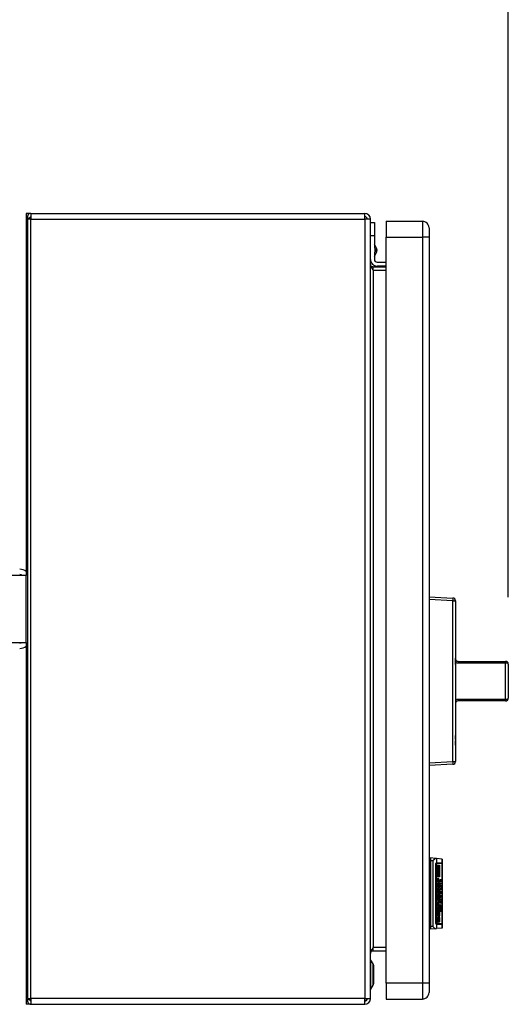
# Model space of a CAD drawing. Extents: x 0.4 to 10.6, y 0.4 to 8.1.
# Drawn here: x 8.3 to 8.7, y 5.6 to 6.3 of the extents above; entities that cross this region are included whole.
import ezdxf

# ---------------------------------------------------------------- set-up
doc = ezdxf.new("R2010")
doc.units = 0
doc.linetypes.add('SLD-SOLID', pattern=[0])
doc.layers.get('0').update_dxf_attribs({"linetype": 'CONTINUOUS'})
doc.styles.add('SLDTEXTSTYLE0', font='TXT', dxfattribs={"width": 0.75})
doc.dimstyles.new('SLDDIMSTYLE1', dxfattribs={"dimtxt": 0.125, "dimasz": 0.13, "dimexe": 0, "dimexo": 0.0625, "dimgap": 0.03125, "dimtad": 0, "dimtih": 1, "dimtoh": 1, "dimdec": 1, "dimlfac": 20, "dimrnd": 1e-09, "dimzin": 12, "dimtxsty": 'SLDTEXTSTYLE0', "dimsah": 1, "dimcen": 0.09, "dimazin": 3, "dimtfac": 1, "dimtdec": 1, "dimtofl": 0, "dimtmove": 0, "dimatfit": 3, "dimtolj": 1, "dimtzin": 12})

# ---------------------------------------------------------------- blocks, each defined once
blk = doc.blocks.new('_D_9')
at = {"color": 7, "linetype": 'SLD-SOLID'}
for p, q in [((6.42473, 7.03336), (6.42473, 7.68707)), ((8.66718, 5.89876), (8.66718, 7.68707)), ((6.42473, 7.56207), (7.38433, 7.56207)), ((8.66718, 7.56207), (7.70759, 7.56207))]:
    blk.add_line(p, q, dxfattribs=at)
for points in [[(6.42473, 7.56207), (6.55473, 7.54207), (6.55473, 7.58207)], [(8.66718, 7.56207), (8.53718, 7.58207), (8.53718, 7.54207)]]:
    blk.add_solid(points, dxfattribs=at)
at = {"color": 7, "linetype": 'SLD-SOLID', "insert": (7.38433, 7.62398), "char_height": 0.125, "attachment_point": 1, "style": 'SLDTEXTSTYLE0'}
blk.add_mtext('44.8', dxfattribs=at)

msp = doc.modelspace()

# ---------------------------------------------------------------- linework, layer by layer
at = {"color": 7, "linetype": 'SLD-SOLID'}
for p, q in [((8.31114, 6.18521), (8.3076, 6.18521)), ((8.3076, 6.18521), (8.3076, 6.17537)), ((8.31114, 6.18521), (8.56008, 6.18521)), ((8.31114, 6.18521), (8.31114, 6.18088)), ((8.56008, 6.18088), (8.56008, 6.18521)), ((8.30848, 6.18088), (8.30848, 5.59899)), ((8.31114, 6.18088), (8.30848, 6.18088)), ((8.31091, 6.18237), (8.30908, 6.18088)), ((8.31114, 6.18088), (8.31114, 6.18226)), ((8.31114, 5.59899), (8.31114, 6.18088)), ((8.31114, 6.18088), (8.56008, 6.18088)), ((8.56008, 6.18088), (8.56008, 5.59899)), ((8.56441, 6.18088), (8.56008, 6.18088)), ((8.56441, 5.59899), (8.56441, 6.18088)), ((8.56441, 6.17832), (8.56736, 6.17832)), ((8.56736, 6.17832), (8.56736, 6.16848)), ((8.57622, 6.17931), (8.57622, 6.1675)), ((8.57622, 6.17931), (8.60319, 6.17931)), ((8.60319, 6.17931), (8.60319, 6.1675)), ((8.3076, 6.17537), (8.3076, 5.91494)), ((8.56736, 6.16848), (8.56441, 6.16848)), ((8.56736, 6.16848), (8.56736, 6.16015)), ((8.56891, 6.15934), (8.56736, 6.16232)), ((8.57622, 6.1675), (8.60319, 6.1675)), ((8.57622, 5.61041), (8.57622, 6.1675)), ((8.60811, 6.1675), (8.60319, 6.1675)), ((8.60319, 6.1675), (8.60319, 5.61041)), ((8.60811, 6.1675), (8.60811, 5.61041)), ((8.56736, 6.15299), (8.56891, 6.15597)), ((8.56736, 6.15516), (8.56736, 6.15076)), ((8.56933, 6.1488), (8.57622, 6.1488)), ((8.56638, 6.14289), (8.56638, 6.14525)), ((8.56638, 6.14525), (8.57622, 6.14525)), ((8.56638, 6.14289), (8.56638, 5.63698)), ((8.56638, 6.14289), (8.57622, 6.14289)), ((8.57622, 6.14584), (8.56933, 6.14584)), ((8.3076, 5.91494), (8.2576, 5.91494)), ((8.3076, 5.86494), (8.3076, 5.91494)), ((8.60811, 5.89895), (8.62593, 5.89802)), ((8.62593, 5.89605), (8.60811, 5.89699)), ((8.62593, 5.77587), (8.62593, 5.89605)), ((8.62593, 5.89605), (8.62779, 5.89605)), ((8.62779, 5.89605), (8.62779, 5.77587)), ((8.62781, 5.87629), (8.62781, 5.85331)), ((8.2576, 5.86494), (8.3076, 5.86494)), ((8.3076, 5.86494), (8.3076, 5.6045)), ((8.62781, 5.85309), (8.62779, 5.85309)), ((8.62781, 5.85253), (8.62779, 5.85253)), ((8.62781, 5.85253), (8.62781, 5.85309)), ((8.62781, 5.8484), (8.62781, 5.85253)), ((8.62781, 5.8484), (8.62779, 5.8484)), ((8.62781, 5.84828), (8.62779, 5.84828)), ((8.62781, 5.847), (8.62779, 5.847)), ((8.62781, 5.84828), (8.62781, 5.8484)), ((8.62781, 5.8484), (8.62781, 5.84775)), ((8.62978, 5.85072), (8.62978, 5.84941)), ((8.62978, 5.85072), (8.66521, 5.85072)), ((8.66521, 5.84941), (8.62978, 5.84941)), ((8.66521, 5.85072), (8.66521, 5.84941)), ((8.66521, 5.82251), (8.66521, 5.84941)), ((8.66718, 5.84876), (8.66718, 5.82316)), ((8.62781, 5.84367), (8.62779, 5.84367)), ((8.62781, 5.84043), (8.62779, 5.84043)), ((8.62781, 5.83974), (8.62781, 5.83717)), ((8.6672, 5.83861), (8.66718, 5.83861)), ((8.6672, 5.83861), (8.6672, 5.83596)), ((8.62781, 5.83717), (8.62779, 5.83717)), ((8.62781, 5.83419), (8.62779, 5.83419)), ((8.62781, 5.83717), (8.62781, 5.83419)), ((8.62781, 5.83419), (8.62781, 5.82195)), ((8.6672, 5.83596), (8.66718, 5.83596)), ((8.6672, 5.83331), (8.66718, 5.83331)), ((8.6672, 5.83596), (8.6672, 5.83331)), ((8.62781, 5.82195), (8.62781, 5.79563)), ((8.62978, 5.82251), (8.66521, 5.82251)), ((8.62978, 5.82251), (8.62978, 5.8212)), ((8.66521, 5.8212), (8.62978, 5.8212)), ((8.66521, 5.82251), (8.66521, 5.8212)), ((8.62781, 5.79546), (8.62779, 5.79546)), ((8.62781, 5.79241), (8.62781, 5.79546)), ((8.62781, 5.79241), (8.62779, 5.79241)), ((8.62781, 5.79129), (8.62779, 5.79129)), ((8.62781, 5.78825), (8.62779, 5.78825)), ((8.62781, 5.78756), (8.62779, 5.78756)), ((8.62781, 5.78697), (8.62779, 5.78697)), ((8.62781, 5.78825), (8.62781, 5.79129)), ((8.62781, 5.78364), (8.62779, 5.78364)), ((8.62781, 5.7804), (8.62779, 5.7804)), ((8.60811, 5.77493), (8.62593, 5.77587)), ((8.62593, 5.7739), (8.60811, 5.77297)), ((8.62593, 5.77587), (8.62779, 5.77587)), ((8.60811, 5.70244), (8.60909, 5.70244)), ((8.60909, 5.6988), (8.60811, 5.6988)), ((8.6129, 5.70358), (8.60909, 5.70391)), ((8.60909, 5.70391), (8.60909, 5.70195)), ((8.60909, 5.70195), (8.6108, 5.70195)), ((8.60909, 5.70195), (8.60909, 5.65273)), ((8.6108, 5.70195), (8.6108, 5.65273)), ((8.61362, 5.70352), (8.6129, 5.70358)), ((8.61317, 5.65549), (8.61317, 5.69919)), ((8.61371, 5.69988), (8.61332, 5.69988)), ((8.61347, 5.69919), (8.61347, 5.65549)), ((8.61362, 5.70352), (8.61362, 5.70033)), ((8.61781, 5.70315), (8.61362, 5.70352)), ((8.61362, 5.69981), (8.61362, 5.65487)), ((8.61371, 5.70037), (8.61781, 5.70037)), ((8.61781, 5.69988), (8.61371, 5.69988)), ((8.61475, 5.69861), (8.6159, 5.69861)), ((8.61475, 5.68996), (8.61475, 5.69861)), ((8.61507, 5.68996), (8.61507, 5.69861)), ((8.6159, 5.69861), (8.6159, 5.68996)), ((8.61781, 5.70037), (8.61781, 5.70315)), ((8.61795, 5.70314), (8.61781, 5.70315)), ((8.61795, 5.70037), (8.61781, 5.70037)), ((8.61781, 5.6548), (8.61781, 5.69988)), ((8.61795, 5.69988), (8.61781, 5.69988)), ((8.61795, 5.70314), (8.61795, 5.70037)), ((8.61795, 5.70037), (8.61795, 5.69988)), ((8.61795, 5.69988), (8.61795, 5.6548)), ((8.60811, 5.69685), (8.60909, 5.69685)), ((8.6159, 5.68996), (8.61475, 5.68996)), ((8.61475, 5.68784), (8.6151, 5.68784)), ((8.61475, 5.68704), (8.61498, 5.68714)), ((8.61475, 5.68583), (8.61475, 5.68704)), ((8.61548, 5.68704), (8.61475, 5.68704)), ((8.6159, 5.68583), (8.61475, 5.68583)), ((8.61476, 5.68845), (8.61517, 5.68845)), ((8.61478, 5.68422), (8.6152, 5.68422)), ((8.61507, 5.68583), (8.61507, 5.68704)), ((8.61517, 5.68845), (8.6151, 5.68784)), ((8.6152, 5.68422), (8.6152, 5.68282)), ((8.61529, 5.68533), (8.61539, 5.68533)), ((8.61539, 5.68533), (8.61542, 5.68282)), ((8.61548, 5.68704), (8.6159, 5.68704)), ((8.61551, 5.68533), (8.61574, 5.68533)), ((8.61566, 5.68362), (8.61593, 5.68362)), ((8.61567, 5.68382), (8.61567, 5.68412)), ((8.6159, 5.68704), (8.6159, 5.68583)), ((8.61615, 5.68523), (8.61628, 5.68523)), ((8.61615, 5.68493), (8.61615, 5.68523)), ((8.61621, 5.68473), (8.61615, 5.68493)), ((8.61628, 5.68473), (8.61621, 5.68473)), ((8.61628, 5.68523), (8.61628, 5.68473)), ((8.61637, 5.68734), (8.6164, 5.68784)), ((8.61638, 5.68724), (8.61653, 5.68724)), ((8.61639, 5.68352), (8.61659, 5.68352)), ((8.6164, 5.68784), (8.61659, 5.68784)), ((8.6164, 5.68523), (8.61704, 5.68523)), ((8.6164, 5.68473), (8.6164, 5.68523)), ((8.61704, 5.68473), (8.6164, 5.68473)), ((8.61643, 5.68664), (8.61672, 5.68664)), ((8.61647, 5.68382), (8.61659, 5.68352)), ((8.61659, 5.68784), (8.61653, 5.68724)), ((8.61653, 5.68724), (8.61653, 5.68704)), ((8.61659, 5.68352), (8.61653, 5.68312)), ((8.61688, 5.68784), (8.61704, 5.68784)), ((8.61691, 5.68734), (8.61688, 5.68784)), ((8.6169, 5.68714), (8.61707, 5.68714)), ((8.61704, 5.68784), (8.61707, 5.68714)), ((8.61704, 5.68523), (8.61704, 5.68473)), ((8.61421, 5.68121), (8.6159, 5.68121)), ((8.61421, 5.68), (8.61421, 5.68121)), ((8.61478, 5.68), (8.61421, 5.68)), ((8.61421, 5.67688), (8.61428, 5.67708)), ((8.61421, 5.67658), (8.61421, 5.67688)), ((8.61425, 5.67608), (8.61463, 5.67608)), ((8.61428, 5.67708), (8.61444, 5.67708)), ((8.61453, 5.67578), (8.61447, 5.67578)), ((8.61463, 5.67608), (8.61453, 5.67578)), ((8.61472, 5.6791), (8.61478, 5.68)), ((8.61474, 5.6794), (8.61501, 5.6794)), ((8.61536, 5.67859), (8.61475, 5.67859)), ((8.61475, 5.67708), (8.6159, 5.67708)), ((8.61475, 5.67588), (8.61475, 5.67708)), ((8.6159, 5.67588), (8.61475, 5.67588)), ((8.6152, 5.68282), (8.61477, 5.68282)), ((8.61504, 5.68), (8.61478, 5.68)), ((8.61504, 5.68), (8.61501, 5.6794)), ((8.61555, 5.68), (8.61504, 5.68)), ((8.61507, 5.68), (8.61507, 5.68121)), ((8.61507, 5.67588), (8.61507, 5.67708)), ((8.6152, 5.68282), (8.61542, 5.68282)), ((8.61539, 5.68161), (8.61526, 5.68161)), ((8.61536, 5.67739), (8.61529, 5.67739)), ((8.6155, 5.6791), (8.61593, 5.6791)), ((8.61555, 5.68), (8.61583, 5.68)), ((8.61583, 5.68), (8.61593, 5.6791)), ((8.6159, 5.68), (8.61583, 5.68)), ((8.6159, 5.68121), (8.6159, 5.68)), ((8.6159, 5.67708), (8.6159, 5.67588)), ((8.61624, 5.6806), (8.6164, 5.6806)), ((8.6165, 5.6798), (8.61624, 5.6806)), ((8.61637, 5.67829), (8.6164, 5.67879)), ((8.61638, 5.67819), (8.61653, 5.67819)), ((8.6164, 5.68312), (8.61653, 5.68312)), ((8.6164, 5.68221), (8.6164, 5.68272)), ((8.6164, 5.68272), (8.61647, 5.68272)), ((8.61704, 5.68221), (8.6164, 5.68221)), ((8.6164, 5.68121), (8.61653, 5.68121)), ((8.6164, 5.6806), (8.6164, 5.68121)), ((8.61653, 5.6806), (8.6164, 5.6806)), ((8.6164, 5.6801), (8.61653, 5.6801)), ((8.6164, 5.67879), (8.61659, 5.67879)), ((8.61672, 5.67769), (8.61641, 5.67769)), ((8.61641, 5.67578), (8.61663, 5.67578)), ((8.61675, 5.68272), (8.61647, 5.68272)), ((8.61653, 5.6801), (8.6165, 5.6798)), ((8.61653, 5.68121), (8.61653, 5.6806)), ((8.61653, 5.6806), (8.61685, 5.6806)), ((8.61682, 5.6801), (8.61653, 5.6801)), ((8.61659, 5.67879), (8.61653, 5.67819)), ((8.61663, 5.67578), (8.61653, 5.67547)), ((8.61663, 5.67578), (8.61663, 5.67487)), ((8.61678, 5.67718), (8.61666, 5.67718)), ((8.61672, 5.67769), (8.61678, 5.67769)), ((8.61675, 5.68272), (8.61704, 5.68272)), ((8.61675, 5.67628), (8.61675, 5.67487)), ((8.61678, 5.67769), (8.61691, 5.67819)), ((8.61685, 5.6806), (8.61691, 5.6808)), ((8.61685, 5.67618), (8.61701, 5.67618)), ((8.61691, 5.67547), (8.61685, 5.67618)), ((8.61688, 5.68131), (8.61704, 5.68131)), ((8.61691, 5.6808), (8.61688, 5.68131)), ((8.61688, 5.6807), (8.61707, 5.6807)), ((8.61688, 5.67889), (8.61704, 5.67889)), ((8.61691, 5.67819), (8.61688, 5.67889)), ((8.61691, 5.67819), (8.61707, 5.67819)), ((8.61701, 5.67618), (8.61707, 5.67537)), ((8.61704, 5.68272), (8.61704, 5.68221)), ((8.61704, 5.68131), (8.61707, 5.6807)), ((8.61704, 5.67889), (8.61707, 5.67819)), ((8.61473, 5.66984), (8.61501, 5.66984)), ((8.61474, 5.67025), (8.61529, 5.67025)), ((8.6152, 5.67306), (8.61475, 5.67306)), ((8.61475, 5.67296), (8.61539, 5.67296)), ((8.61475, 5.66773), (8.61475, 5.66894)), ((8.61475, 5.66894), (8.61488, 5.66894)), ((8.61477, 5.66954), (8.61501, 5.66954)), ((8.61479, 5.67437), (8.6152, 5.67437)), ((8.6152, 5.66894), (8.61488, 5.66894)), ((8.61501, 5.66984), (8.61501, 5.66954)), ((8.61501, 5.66954), (8.6152, 5.66894)), ((8.61507, 5.67135), (8.6159, 5.67135)), ((8.61507, 5.67025), (8.61507, 5.67135)), ((8.6152, 5.67437), (8.6152, 5.67306)), ((8.6152, 5.66894), (8.61571, 5.66894)), ((8.61526, 5.67547), (8.61539, 5.67547)), ((8.61542, 5.67175), (8.61529, 5.67175)), ((8.6159, 5.67025), (8.61529, 5.67025)), ((8.61539, 5.67547), (8.61539, 5.67296)), ((8.61551, 5.67547), (8.61574, 5.67547)), ((8.61567, 5.67397), (8.61567, 5.67417)), ((8.61567, 5.67377), (8.61593, 5.67377)), ((8.6159, 5.67135), (8.6159, 5.67025)), ((8.61605, 5.67346), (8.61704, 5.67346)), ((8.61605, 5.67296), (8.61605, 5.67346)), ((8.61704, 5.67296), (8.61605, 5.67296)), ((8.61605, 5.67206), (8.61621, 5.67206)), ((8.61605, 5.67025), (8.61605, 5.67206)), ((8.61621, 5.67075), (8.61605, 5.67075)), ((8.61704, 5.67025), (8.61605, 5.67025)), ((8.61615, 5.66914), (8.61637, 5.66914)), ((8.61621, 5.67296), (8.61621, 5.67346)), ((8.61621, 5.67206), (8.61621, 5.67075)), ((8.61621, 5.67075), (8.61647, 5.67075)), ((8.61621, 5.67025), (8.61621, 5.67075)), ((8.61653, 5.67547), (8.61637, 5.67547)), ((8.61637, 5.66914), (8.61637, 5.66813)), ((8.61653, 5.67517), (8.61638, 5.67517)), ((8.61642, 5.67487), (8.61663, 5.67487)), ((8.61647, 5.67195), (8.61663, 5.67195)), ((8.61647, 5.67075), (8.61647, 5.67195)), ((8.61663, 5.67075), (8.61647, 5.67075)), ((8.61647, 5.66894), (8.61663, 5.66884)), ((8.61647, 5.66793), (8.61647, 5.66894)), ((8.61647, 5.66884), (8.61663, 5.66884)), ((8.61653, 5.67547), (8.61653, 5.67517)), ((8.61663, 5.67487), (8.61653, 5.67517)), ((8.61663, 5.67487), (8.61675, 5.67487)), ((8.61663, 5.67195), (8.61663, 5.67075)), ((8.61663, 5.67075), (8.61691, 5.67075)), ((8.61663, 5.66884), (8.61663, 5.66793)), ((8.61675, 5.66773), (8.61675, 5.66854)), ((8.61691, 5.67527), (8.61691, 5.67547)), ((8.61691, 5.67537), (8.61707, 5.67537)), ((8.61691, 5.67206), (8.61704, 5.67206)), ((8.61691, 5.67075), (8.61691, 5.67206)), ((8.61704, 5.67346), (8.61704, 5.67296)), ((8.61704, 5.67206), (8.61704, 5.67025)), ((8.61421, 5.66491), (8.61488, 5.66491)), ((8.61421, 5.66371), (8.61421, 5.66491)), ((8.6159, 5.66371), (8.61421, 5.66371)), ((8.61472, 5.662), (8.61478, 5.66331)), ((8.61474, 5.66612), (8.61523, 5.66612)), ((8.61474, 5.6624), (8.61501, 5.6624)), ((8.61555, 5.66773), (8.61475, 5.66773)), ((8.61475, 5.66562), (8.61501, 5.66562)), ((8.61476, 5.66129), (8.61532, 5.66129)), ((8.61482, 5.66612), (8.61478, 5.66662)), ((8.61478, 5.66331), (8.6151, 5.66331)), ((8.6152, 5.66491), (8.61488, 5.66491)), ((8.6151, 5.66331), (8.61501, 5.6624)), ((8.61507, 5.66371), (8.61507, 5.66491)), ((8.6151, 5.66733), (8.61555, 5.66733)), ((8.6152, 5.66491), (8.6159, 5.66491)), ((8.61564, 5.66612), (8.61523, 5.66612)), ((8.61555, 5.66733), (8.61564, 5.66612)), ((8.61558, 5.66341), (8.6158, 5.66341)), ((8.61564, 5.6625), (8.61558, 5.66341)), ((8.61562, 5.6621), (8.61593, 5.6621)), ((8.61571, 5.66723), (8.61571, 5.66773)), ((8.61605, 5.66833), (8.61574, 5.66833)), ((8.6159, 5.66491), (8.6159, 5.66371)), ((8.61593, 5.66572), (8.61675, 5.66572)), ((8.61601, 5.66522), (8.61624, 5.66522)), ((8.61605, 5.66833), (8.61605, 5.66713)), ((8.61621, 5.66823), (8.61605, 5.66833)), ((8.61621, 5.66823), (8.61621, 5.66743)), ((8.61637, 5.66813), (8.61621, 5.66813)), ((8.61647, 5.66793), (8.61621, 5.66793)), ((8.61669, 5.66773), (8.61621, 5.66773)), ((8.61653, 5.66713), (8.61621, 5.66743)), ((8.61624, 5.66522), (8.61621, 5.66461)), ((8.61634, 5.66512), (8.61624, 5.66522)), ((8.61634, 5.66441), (8.61634, 5.66512)), ((8.61634, 5.66502), (8.6165, 5.66502)), ((8.61637, 5.66813), (8.61647, 5.66793)), ((8.61663, 5.66793), (8.61647, 5.66793)), ((8.6165, 5.66502), (8.61647, 5.66411)), ((8.61663, 5.66491), (8.6165, 5.66502)), ((8.61663, 5.66793), (8.61669, 5.66773)), ((8.61663, 5.66411), (8.61663, 5.66491)), ((8.61697, 5.66471), (8.61663, 5.66471)), ((8.61669, 5.66391), (8.61663, 5.66411)), ((8.61669, 5.66773), (8.61675, 5.66773)), ((8.61685, 5.66391), (8.61669, 5.66391)), ((8.61697, 5.66471), (8.61697, 5.66502)), ((8.61729, 5.66592), (8.61729, 5.66512)), ((8.60909, 5.65782), (8.60811, 5.65782)), ((8.60909, 5.65588), (8.60811, 5.65588)), ((8.61332, 5.6548), (8.61371, 5.6548)), ((8.61362, 5.65435), (8.61362, 5.65116)), ((8.61781, 5.6548), (8.61371, 5.6548)), ((8.61781, 5.65431), (8.61371, 5.65431)), ((8.61421, 5.65747), (8.61421, 5.65808)), ((8.61421, 5.65777), (8.61453, 5.65777)), ((8.61459, 5.65727), (8.61423, 5.65727)), ((8.61428, 5.65647), (8.61439, 5.65727)), ((8.61428, 5.65647), (8.6151, 5.65647)), ((8.61437, 5.65969), (8.61469, 5.65958)), ((8.61437, 5.65958), (8.61469, 5.65958)), ((8.61453, 5.65777), (8.61459, 5.65727)), ((8.61459, 5.65727), (8.61466, 5.65727)), ((8.61478, 5.65586), (8.61463, 5.65586)), ((8.6149, 5.65848), (8.61545, 5.65848)), ((8.61507, 5.65958), (8.61539, 5.65989)), ((8.61539, 5.66009), (8.61523, 5.66009)), ((8.61539, 5.65989), (8.61548, 5.65989)), ((8.61574, 5.65596), (8.61539, 5.65606)), ((8.61558, 5.65757), (8.61558, 5.65788)), ((8.61558, 5.65777), (8.61593, 5.65777)), ((8.61781, 5.6548), (8.61795, 5.6548)), ((8.61781, 5.65153), (8.61781, 5.65431)), ((8.61795, 5.65431), (8.61781, 5.65431)), ((8.61795, 5.6548), (8.61795, 5.65431)), ((8.61795, 5.65431), (8.61795, 5.65154)), ((8.60909, 5.65224), (8.60811, 5.65224)), ((8.6108, 5.65273), (8.60909, 5.65273)), ((8.60909, 5.65273), (8.60909, 5.65076)), ((8.6129, 5.6511), (8.60909, 5.65076)), ((8.6129, 5.6511), (8.61362, 5.65116)), ((8.61781, 5.65153), (8.61362, 5.65116)), ((8.61781, 5.65153), (8.61795, 5.65154)), ((8.56638, 5.63462), (8.56638, 5.63698)), ((8.57622, 5.63698), (8.56638, 5.63698)), ((8.56638, 5.63462), (8.57622, 5.63462)), ((8.5648, 5.62773), (8.56441, 5.62773)), ((8.56647, 5.62484), (8.5648, 5.62773)), ((8.5648, 5.60608), (8.5648, 5.62773)), ((8.56687, 5.61045), (8.56687, 5.62336)), ((8.57622, 5.61041), (8.57622, 5.5986)), ((8.60319, 5.61041), (8.57622, 5.61041)), ((8.60319, 5.61041), (8.60319, 5.5986)), ((8.60811, 5.61041), (8.60319, 5.61041)), ((8.3076, 5.6045), (8.3076, 5.59466)), ((8.56441, 5.60608), (8.5648, 5.60608)), ((8.5648, 5.60608), (8.56647, 5.60897)), ((8.30848, 5.59899), (8.31114, 5.59899)), ((8.30908, 5.59899), (8.31091, 5.5975)), ((8.56008, 5.59899), (8.31114, 5.59899)), ((8.31114, 5.59899), (8.31114, 5.59466)), ((8.56008, 5.59466), (8.56008, 5.59899)), ((8.56008, 5.59899), (8.56441, 5.59899)), ((8.56103, 5.59731), (8.56008, 5.59702)), ((8.57622, 5.5986), (8.60319, 5.5986)), ((8.31114, 5.59466), (8.3076, 5.59466)), ((8.31114, 5.59466), (8.56008, 5.59466))]:
    msp.add_line(p, q, dxfattribs=at)
at = {"color": 8, "linetype": 'SLD-SOLID'}
for p, q in [((8.30848, 6.17537), (8.3076, 6.17537)), ((8.56891, 6.15765), (8.56891, 6.15934)), ((8.56891, 6.15597), (8.56891, 6.15765)), ((8.61317, 5.69919), (8.61347, 5.69919)), ((8.61472, 5.68352), (8.61498, 5.68352)), ((8.61639, 5.68704), (8.61653, 5.68704)), ((8.61473, 5.67366), (8.61498, 5.67366)), ((8.61605, 5.66713), (8.61571, 5.66713)), ((8.61695, 5.66592), (8.61729, 5.66592)), ((8.61347, 5.65549), (8.61317, 5.65549)), ((8.56647, 5.60897), (8.56647, 5.62484)), ((8.30848, 5.6045), (8.3076, 5.6045))]:
    msp.add_line(p, q, dxfattribs=at)
at = {"color": 7, "linetype": 'SLD-SOLID'}
for centre, radius, start, end in [((8.31114, 6.18256), 0.00266, 90, 219.0228), ((8.56008, 6.18088), 0.00433, 0, 90), ((8.31114, 6.18256), 0.000295, 90, 219.0228), ((8.56008, 6.18088), 0.00197, 0, 90), ((8.60319, 6.17439), 0.00492, 359.99975, 90), ((8.56569, 6.15765), 0.00364, 332.41547, 27.58453), ((8.56933, 6.15076), 0.00492, 180, 270), ((8.56933, 6.15076), 0.00197, 180, 270), ((8.30278, 5.91159), 0.00787, 52.22951, 90), ((8.30278, 5.91159), 0.00394, 58.21167, 90), ((8.6165, 5.89704), 0.00948, 354.04975, 5.95025), ((8.62582, 5.89605), 0.00197, 0, 87), ((8.62779, 5.87629), 0.0000197, 0, 90), ((8.30278, 5.86828), 0.00394, 270, 301.78833), ((8.30278, 5.86828), 0.00787, 270, 307.77049), ((8.66521, 5.84876), 0.00197, 0, 90), ((8.66565, 5.84744), 0.00202, 40.58197, 102.53001), ((8.66565, 5.82448), 0.00202, 257.47012, 319.41809), ((8.66521, 5.82316), 0.00197, 270, 0), ((8.62779, 5.79563), 0.0000197, 270, 0), ((8.6165, 5.77488), 0.00948, 354.04974, 5.95026), ((8.62582, 5.77587), 0.00197, 273, 0), ((8.56392, 5.62336), 0.00295, 0, 30.01384), ((8.56392, 5.61045), 0.00295, 329.98616, 0), ((8.60319, 5.60352), 0.00492, 270, 0.00075), ((8.31114, 5.59732), 0.00266, 140.9772, 270), ((8.31114, 5.59732), 0.000295, 140.9772, 270), ((8.56008, 5.59899), 0.00433, 270, 0), ((8.56008, 5.59899), 0.00197, 270, 0)]:
    msp.add_arc(centre, radius, start, end, dxfattribs=at)
for centre, major_axis, start_param, end_param in [((8.61371, 5.69919), (0, 0.00118), 0, 0.255078), ((8.61371, 5.69919), (0, 0.000689), 0, 0.44732), ((8.6173, 5.69919), (0, 0.00118), 5.335216, 6.283185), ((8.61371, 5.65549), (0, 0.000689), 2.694273, 3.141593), ((8.61371, 5.65549), (0, 0.00118), 2.886514, 3.141593), ((8.6173, 5.65549), (0, 0.00118), 3.141593, 4.089562)]:
    msp.add_ellipse(centre, major_axis=major_axis, ratio=0.315556, start_param=start_param, end_param=end_param, dxfattribs=at)
for points, knots in [([(8.60811, 6.17439), (8.60811, 6.17428), (8.60811, 6.17408), (8.60811, 6.17248), (8.60811, 6.1702), (8.60811, 6.1684), (8.60811, 6.1675)], [0, 0, 0, 0, 0.2500002, 0.5000011, 0.750002, 1, 1, 1, 1]), ([(8.56441, 6.14722), (8.56444, 6.14686), (8.5645, 6.14614), (8.56495, 6.14506), (8.5656, 6.14397), (8.56612, 6.14325), (8.56638, 6.14289)], [0, 0, 0, 0, 0.250006, 0.500005, 0.749998, 1, 1, 1, 1]), ([(8.56638, 6.14525), (8.56612, 6.14528), (8.5656, 6.14534), (8.56495, 6.1458), (8.5645, 6.14645), (8.56444, 6.14696), (8.56441, 6.14722)], [0, 0, 0, 0, 0.2499914, 0.5000013, 0.7499906, 1, 1, 1, 1]), ([(8.62781, 5.85269), (8.62783, 5.8525), (8.62786, 5.85212), (8.62813, 5.85156), (8.62857, 5.8511), (8.62914, 5.85079), (8.62957, 5.85074), (8.62978, 5.85072)], [0, 0, 0, 0, 0.219364, 0.441638, 0.639662, 0.823, 1, 1, 1, 1]), ([(8.62978, 5.84941), (8.62936, 5.84945), (8.62866, 5.84951), (8.62805, 5.84984), (8.62781, 5.84997)], [0, 0, 0, 0, 0.608577, 1, 1, 1, 1]), ([(8.62781, 5.82195), (8.62805, 5.82208), (8.62866, 5.82241), (8.62936, 5.82247), (8.62978, 5.82251)], [0, 0, 0, 0, 0.391423, 1, 1, 1, 1]), ([(8.62978, 5.8212), (8.62957, 5.82118), (8.62914, 5.82113), (8.62857, 5.82082), (8.62813, 5.82036), (8.62786, 5.8198), (8.62783, 5.81942), (8.62781, 5.81923)], [0, 0, 0, 0, 0.177, 0.360338, 0.558363, 0.780637, 1, 1, 1, 1]), ([(8.6108, 5.70195), (8.61081, 5.70195), (8.61123, 5.70229), (8.61194, 5.70287), (8.61262, 5.70339), (8.61288, 5.70356), (8.6129, 5.70358)], [0, 0, 0, 0, 0.005363, 0.574494, 0.959426, 1, 1, 1, 1]), ([(8.61317, 5.69919), (8.61318, 5.69931), (8.61319, 5.69954), (8.6133, 5.69986), (8.61345, 5.70013), (8.61356, 5.70028), (8.61361, 5.70032), (8.61362, 5.70033)], [0, 0, 0, 0, 0.2159793, 0.4309664, 0.6695217, 0.9456139, 1, 1, 1, 1]), ([(8.61362, 5.69981), (8.6136, 5.69977), (8.61355, 5.69969), (8.61349, 5.69948), (8.61347, 5.6993), (8.61347, 5.69921), (8.61347, 5.69919)], [0, 0, 0, 0, 0.314576, 0.629416, 0.930965, 1, 1, 1, 1]), ([(8.61472, 5.68815), (8.61474, 5.68827), (8.61476, 5.68845), (8.61479, 5.68864), (8.6148, 5.68874), (8.61482, 5.68881), (8.61484, 5.68884), (8.61484, 5.68885), (8.61485, 5.68885), (8.61485, 5.68885)], [0, 0, 0, 0, 0.477838, 0.657269, 0.778938, 0.903699, 0.952057, 0.989656, 1, 1, 1, 1]), ([(8.61498, 5.68714), (8.61495, 5.68715), (8.61491, 5.68716), (8.61485, 5.68728), (8.61478, 5.68754), (8.61475, 5.68786), (8.61473, 5.68809), (8.61472, 5.68815)], [0, 0, 0, 0, 0.145833, 0.291882, 0.493413, 0.867143, 1, 1, 1, 1]), ([(8.61472, 5.68352), (8.61474, 5.68379), (8.61477, 5.68429), (8.61488, 5.68481), (8.61499, 5.68509), (8.61511, 5.68529), (8.61522, 5.68531), (8.61529, 5.68533)], [0, 0, 0, 0, 0.284671, 0.522474, 0.634642, 0.748658, 1, 1, 1, 1]), ([(8.61526, 5.68161), (8.6152, 5.68162), (8.61509, 5.68165), (8.61494, 5.68191), (8.61483, 5.68233), (8.61475, 5.6829), (8.61473, 5.68333), (8.61472, 5.68352)], [0, 0, 0, 0, 0.212075, 0.380623, 0.549119, 0.797137, 1, 1, 1, 1]), ([(8.61485, 5.68885), (8.6149, 5.68882), (8.61498, 5.68877), (8.61506, 5.68869), (8.61511, 5.68864), (8.61513, 5.68859), (8.61515, 5.68854), (8.61516, 5.68849), (8.61517, 5.68846), (8.61517, 5.68845)], [0, 0, 0, 0, 0.473433, 0.63987, 0.75455, 0.866887, 0.915951, 0.965433, 1, 1, 1, 1]), ([(8.6152, 5.68422), (8.61516, 5.68422), (8.61512, 5.68421), (8.61506, 5.68413), (8.61503, 5.68405), (8.61501, 5.68395), (8.61498, 5.68377), (8.61498, 5.68362), (8.61498, 5.68352)], [0, 0, 0, 0, 0.277944, 0.397113, 0.509606, 0.61929, 0.734036, 1, 1, 1, 1]), ([(8.61498, 5.68352), (8.61498, 5.68344), (8.61498, 5.68332), (8.61501, 5.68317), (8.61504, 5.68304), (8.6151, 5.68291), (8.61516, 5.68285), (8.6152, 5.68282)], [0, 0, 0, 0, 0.221078, 0.328597, 0.440139, 0.691117, 1, 1, 1, 1]), ([(8.6151, 5.68784), (8.61511, 5.68774), (8.61513, 5.68752), (8.6152, 5.68728), (8.6153, 5.6871), (8.6154, 5.68705), (8.61547, 5.68704), (8.61548, 5.68704)], [0, 0, 0, 0, 0.203796, 0.409235, 0.586312, 0.900211, 1, 1, 1, 1]), ([(8.61593, 5.68362), (8.61591, 5.68328), (8.61588, 5.68276), (8.61578, 5.68212), (8.61565, 5.68177), (8.61551, 5.68163), (8.61542, 5.68161), (8.61539, 5.68161)], [0, 0, 0, 0, 0.341694, 0.528564, 0.717202, 0.879688, 1, 1, 1, 1]), ([(8.61542, 5.68282), (8.61546, 5.68287), (8.61554, 5.68296), (8.61562, 5.6832), (8.61567, 5.6835), (8.61567, 5.68371), (8.61567, 5.68382)], [0, 0, 0, 0, 0.3184759, 0.5435231, 0.7698449, 1, 1, 1, 1]), ([(8.61567, 5.68412), (8.61567, 5.6842), (8.61566, 5.68443), (8.6156, 5.68483), (8.61555, 5.68515), (8.61551, 5.68533)], [0, 0, 0, 0, 0.177146, 0.51493, 1, 1, 1, 1]), ([(8.61574, 5.68533), (8.61578, 5.68519), (8.61586, 5.68487), (8.61592, 5.68425), (8.61592, 5.68382), (8.61593, 5.68362)], [0, 0, 0, 0, 0.308757, 0.684309, 1, 1, 1, 1]), ([(8.61672, 5.68614), (8.61668, 5.68614), (8.6166, 5.68616), (8.6165, 5.68632), (8.61643, 5.68657), (8.61638, 5.68693), (8.61638, 5.6872), (8.61637, 5.68734)], [0, 0, 0, 0, 0.2343067, 0.4009654, 0.5681962, 0.7737811, 1, 1, 1, 1]), ([(8.61637, 5.68342), (8.61638, 5.68352), (8.6164, 5.68364), (8.61643, 5.68377), (8.61645, 5.68381), (8.61646, 5.68382), (8.61647, 5.68382), (8.61647, 5.68382)], [0, 0, 0, 0, 0.594254, 0.745898, 0.89895, 0.982466, 1, 1, 1, 1]), ([(8.61647, 5.68272), (8.61645, 5.68278), (8.61641, 5.68295), (8.61638, 5.6832), (8.61637, 5.68337), (8.61637, 5.68342)], [0, 0, 0, 0, 0.332594, 0.81856, 1, 1, 1, 1]), ([(8.61653, 5.68704), (8.61653, 5.68703), (8.61653, 5.68699), (8.61654, 5.68693), (8.61659, 5.6868), (8.61665, 5.68672), (8.61671, 5.68665), (8.61672, 5.68664)], [0, 0, 0, 0, 0.058525, 0.135903, 0.28052, 0.801464, 1, 1, 1, 1]), ([(8.61672, 5.68664), (8.61674, 5.68664), (8.61679, 5.68665), (8.61684, 5.68673), (8.61688, 5.68686), (8.61691, 5.68707), (8.61691, 5.68724), (8.61691, 5.68734)], [0, 0, 0, 0, 0.217499, 0.375872, 0.535057, 0.7154, 1, 1, 1, 1]), ([(8.61707, 5.68714), (8.61707, 5.68704), (8.61706, 5.68683), (8.61702, 5.68656), (8.61694, 5.68634), (8.61683, 5.6862), (8.61675, 5.68616), (8.61672, 5.68614)], [0, 0, 0, 0, 0.182683, 0.366943, 0.524702, 0.796684, 1, 1, 1, 1]), ([(8.61447, 5.67578), (8.61443, 5.67578), (8.61437, 5.67579), (8.61429, 5.67591), (8.61425, 5.67607), (8.61422, 5.6763), (8.61422, 5.67647), (8.61421, 5.67658)], [0, 0, 0, 0, 0.2811661, 0.4451581, 0.6102604, 0.7583868, 1, 1, 1, 1]), ([(8.61444, 5.67708), (8.61448, 5.67701), (8.61454, 5.67688), (8.6146, 5.67658), (8.61462, 5.67632), (8.61463, 5.67615), (8.61463, 5.67608)], [0, 0, 0, 0, 0.35419, 0.597008, 0.839098, 1, 1, 1, 1]), ([(8.61529, 5.67739), (8.61519, 5.67745), (8.61504, 5.67755), (8.61486, 5.67792), (8.61476, 5.67834), (8.61473, 5.67876), (8.61472, 5.67901), (8.61472, 5.6791)], [0, 0, 0, 0, 0.35314, 0.545041, 0.738761, 0.905054, 1, 1, 1, 1]), ([(8.61491, 5.68206), (8.61493, 5.68213), (8.615, 5.68234), (8.61503, 5.68263), (8.61505, 5.68282)], [0, 0, 0, 0, 0.33515, 1, 1, 1, 1]), ([(8.61491, 5.67785), (8.61493, 5.67788), (8.61499, 5.678), (8.61505, 5.67827), (8.61507, 5.67852), (8.61508, 5.67859)], [0, 0, 0, 0, 0.1874447, 0.7642083, 1, 1, 1, 1]), ([(8.61501, 5.6794), (8.61501, 5.67933), (8.61501, 5.67921), (8.61503, 5.67904), (8.61505, 5.6789), (8.61511, 5.67874), (8.61521, 5.67861), (8.6153, 5.6786), (8.61536, 5.67859)], [0, 0, 0, 0, 0.118437, 0.226102, 0.32944, 0.435743, 0.681181, 1, 1, 1, 1]), ([(8.61536, 5.67859), (8.6154, 5.6786), (8.61546, 5.67861), (8.61553, 5.6787), (8.61557, 5.67879), (8.6156, 5.6789), (8.61564, 5.6791), (8.61564, 5.67928), (8.61564, 5.6794)], [0, 0, 0, 0, 0.2944808, 0.417573, 0.5301423, 0.6382008, 0.7486906, 1, 1, 1, 1]), ([(8.61593, 5.6791), (8.61592, 5.67891), (8.61592, 5.67857), (8.61584, 5.67813), (8.61572, 5.67775), (8.61555, 5.6775), (8.61542, 5.67742), (8.61536, 5.67739)], [0, 0, 0, 0, 0.193866, 0.35796, 0.521878, 0.775502, 1, 1, 1, 1]), ([(8.61564, 5.6794), (8.61564, 5.67947), (8.61564, 5.67962), (8.61562, 5.67978), (8.61561, 5.67988), (8.61559, 5.67993), (8.61557, 5.67998), (8.61555, 5.67999), (8.61555, 5.68)], [0, 0, 0, 0, 0.31679, 0.571814, 0.682983, 0.788222, 0.892355, 1, 1, 1, 1]), ([(8.61666, 5.67718), (8.61662, 5.67719), (8.61656, 5.6772), (8.61648, 5.67734), (8.61642, 5.67754), (8.61638, 5.67787), (8.61637, 5.67813), (8.61637, 5.67829)], [0, 0, 0, 0, 0.21969, 0.372687, 0.526275, 0.712943, 1, 1, 1, 1]), ([(8.61637, 5.67558), (8.61639, 5.67568), (8.61641, 5.67588), (8.6165, 5.67612), (8.61662, 5.67626), (8.61671, 5.67627), (8.61675, 5.67628)], [0, 0, 0, 0, 0.2149791, 0.4306759, 0.6953537, 1, 1, 1, 1]), ([(8.61653, 5.68312), (8.61654, 5.68306), (8.61656, 5.68293), (8.61662, 5.68279), (8.61669, 5.68272), (8.61673, 5.68272), (8.61675, 5.68272)], [0, 0, 0, 0, 0.238324, 0.477683, 0.770179, 1, 1, 1, 1]), ([(8.61653, 5.67819), (8.61653, 5.67812), (8.61653, 5.67801), (8.61656, 5.67787), (8.61659, 5.67777), (8.61665, 5.6777), (8.61669, 5.67769), (8.61672, 5.67769)], [0, 0, 0, 0, 0.2168264, 0.3615914, 0.5065778, 0.7012909, 1, 1, 1, 1]), ([(8.61707, 5.67819), (8.61706, 5.67802), (8.61704, 5.67775), (8.61698, 5.67743), (8.61692, 5.67726), (8.61684, 5.67719), (8.6168, 5.67719), (8.61678, 5.67718)], [0, 0, 0, 0, 0.339547, 0.52893, 0.719865, 0.887463, 1, 1, 1, 1]), ([(8.61707, 5.6807), (8.61706, 5.6806), (8.61703, 5.68041), (8.61696, 5.68021), (8.61689, 5.68011), (8.61684, 5.68011), (8.61682, 5.6801)], [0, 0, 0, 0, 0.3174087, 0.545607, 0.7738876, 1, 1, 1, 1]), ([(8.61472, 5.67356), (8.61474, 5.67389), (8.61477, 5.6744), (8.61488, 5.675), (8.61501, 5.67533), (8.61515, 5.67546), (8.61523, 5.67547), (8.61526, 5.67547)], [0, 0, 0, 0, 0.340911, 0.530889, 0.722438, 0.890533, 1, 1, 1, 1]), ([(8.61529, 5.67175), (8.61521, 5.67181), (8.61505, 5.6719), (8.61489, 5.67223), (8.6148, 5.67258), (8.61474, 5.67298), (8.61473, 5.67333), (8.61472, 5.67356)], [0, 0, 0, 0, 0.295027, 0.536119, 0.64699, 0.758008, 1, 1, 1, 1]), ([(8.61472, 5.67004), (8.61474, 5.67028), (8.61477, 5.67065), (8.61485, 5.67105), (8.61493, 5.67126), (8.61501, 5.67134), (8.61506, 5.67135), (8.61507, 5.67135)], [0, 0, 0, 0, 0.383642, 0.581519, 0.750187, 0.919305, 1, 1, 1, 1]), ([(8.61488, 5.66894), (8.61485, 5.6691), (8.61479, 5.66938), (8.61473, 5.66976), (8.61472, 5.66997), (8.61472, 5.67004)], [0, 0, 0, 0, 0.483993, 0.83187, 1, 1, 1, 1]), ([(8.61475, 5.66825), (8.61477, 5.66839), (8.6148, 5.66864), (8.61486, 5.66885), (8.61488, 5.66894)], [0, 0, 0, 0, 0.550783, 1, 1, 1, 1]), ([(8.61492, 5.67223), (8.61493, 5.67228), (8.61499, 5.67249), (8.61502, 5.67276), (8.61504, 5.67296)], [0, 0, 0, 0, 0.2657889, 1, 1, 1, 1]), ([(8.6152, 5.67437), (8.61516, 5.67436), (8.61512, 5.67435), (8.61506, 5.67427), (8.61503, 5.67419), (8.61501, 5.67409), (8.61498, 5.67392), (8.61498, 5.67377), (8.61498, 5.67366)], [0, 0, 0, 0, 0.277945, 0.397113, 0.509599, 0.619291, 0.734038, 1, 1, 1, 1]), ([(8.61498, 5.67366), (8.61498, 5.67357), (8.61498, 5.67344), (8.61501, 5.67329), (8.61503, 5.67321), (8.61506, 5.67314), (8.61512, 5.67307), (8.61516, 5.67307), (8.6152, 5.67306)], [0, 0, 0, 0, 0.246475, 0.355626, 0.463335, 0.576484, 0.700949, 1, 1, 1, 1]), ([(8.61529, 5.67025), (8.61524, 5.67024), (8.61517, 5.67023), (8.61508, 5.67012), (8.61503, 5.66999), (8.61501, 5.66989), (8.61501, 5.66984)], [0, 0, 0, 0, 0.454804, 0.699383, 0.856897, 1, 1, 1, 1]), ([(8.61539, 5.67296), (8.61545, 5.67302), (8.61554, 5.6731), (8.61562, 5.67338), (8.61567, 5.67365), (8.61567, 5.67386), (8.61567, 5.67397)], [0, 0, 0, 0, 0.399496, 0.594238, 0.789762, 1, 1, 1, 1]), ([(8.61593, 5.67377), (8.61591, 5.67342), (8.61588, 5.67288), (8.61577, 5.67227), (8.61566, 5.67193), (8.61553, 5.67177), (8.61545, 5.67176), (8.61542, 5.67175)], [0, 0, 0, 0, 0.366132, 0.55932, 0.721184, 0.883538, 1, 1, 1, 1]), ([(8.61567, 5.67417), (8.61567, 5.67436), (8.61565, 5.67483), (8.61556, 5.67523), (8.61551, 5.67547)], [0, 0, 0, 0, 0.3965669, 1, 1, 1, 1]), ([(8.61571, 5.66894), (8.61568, 5.66883), (8.61561, 5.66858), (8.61556, 5.66815), (8.61555, 5.66784), (8.61555, 5.66773)], [0, 0, 0, 0, 0.3046849, 0.7529659, 1, 1, 1, 1]), ([(8.61571, 5.66773), (8.61571, 5.66796), (8.61572, 5.66831), (8.61579, 5.66872), (8.61588, 5.66897), (8.61601, 5.66912), (8.6161, 5.66913), (8.61615, 5.66914)], [0, 0, 0, 0, 0.28736, 0.44357, 0.600304, 0.795405, 1, 1, 1, 1]), ([(8.61574, 5.67547), (8.61578, 5.67533), (8.61586, 5.67501), (8.61592, 5.67439), (8.61592, 5.67396), (8.61593, 5.67377)], [0, 0, 0, 0, 0.308757, 0.684309, 1, 1, 1, 1]), ([(8.61672, 5.67437), (8.61666, 5.67438), (8.61658, 5.6744), (8.61647, 5.6746), (8.61641, 5.67485), (8.61638, 5.67519), (8.61637, 5.67545), (8.61637, 5.67558)], [0, 0, 0, 0, 0.291282, 0.447483, 0.604181, 0.798794, 1, 1, 1, 1]), ([(8.61707, 5.67537), (8.61705, 5.67517), (8.61702, 5.67485), (8.61693, 5.67454), (8.61683, 5.67439), (8.61676, 5.67438), (8.61672, 5.67437)], [0, 0, 0, 0, 0.37986, 0.57195, 0.764384, 1, 1, 1, 1]), ([(8.61675, 5.67487), (8.61678, 5.67491), (8.61683, 5.67498), (8.61688, 5.6751), (8.61691, 5.67522), (8.61691, 5.67526), (8.61691, 5.67527)], [0, 0, 0, 0, 0.404049, 0.81205, 0.942617, 1, 1, 1, 1]), ([(8.61675, 5.66854), (8.61684, 5.66832), (8.61701, 5.66789), (8.61719, 5.66714), (8.61728, 5.66644), (8.61729, 5.66605), (8.61729, 5.66592)], [0, 0, 0, 0, 0.323819, 0.649428, 0.878756, 1, 1, 1, 1]), ([(8.61472, 5.66592), (8.61473, 5.66616), (8.61475, 5.66653), (8.61483, 5.66698), (8.61493, 5.66722), (8.61502, 5.66732), (8.61508, 5.66733), (8.6151, 5.66733)], [0, 0, 0, 0, 0.346742, 0.535731, 0.726461, 0.891004, 1, 1, 1, 1]), ([(8.61488, 5.66491), (8.61485, 5.66501), (8.61481, 5.66521), (8.61475, 5.66555), (8.61473, 5.6658), (8.61472, 5.66592)], [0, 0, 0, 0, 0.337845, 0.664479, 1, 1, 1, 1]), ([(8.61523, 5.66009), (8.61513, 5.6602), (8.61497, 5.66038), (8.61481, 5.6609), (8.61473, 5.66143), (8.61473, 5.66181), (8.61472, 5.662)], [0, 0, 0, 0, 0.382943, 0.589336, 0.796485, 1, 1, 1, 1]), ([(8.61492, 5.66058), (8.61494, 5.66063), (8.615, 5.66083), (8.61503, 5.6611), (8.61505, 5.66129)], [0, 0, 0, 0, 0.2947881, 1, 1, 1, 1]), ([(8.61523, 5.66612), (8.6152, 5.66612), (8.61515, 5.66611), (8.61508, 5.666), (8.61503, 5.66584), (8.61502, 5.66569), (8.61501, 5.66562)], [0, 0, 0, 0, 0.3048, 0.529094, 0.754318, 1, 1, 1, 1]), ([(8.61501, 5.66562), (8.61502, 5.66553), (8.61505, 5.6653), (8.61512, 5.66507), (8.61518, 5.66495), (8.6152, 5.66491)], [0, 0, 0, 0, 0.310491, 0.76665, 1, 1, 1, 1]), ([(8.61501, 5.6624), (8.61503, 5.66219), (8.61506, 5.66187), (8.61514, 5.66151), (8.61522, 5.66134), (8.61529, 5.6613), (8.61532, 5.66129), (8.61532, 5.66129)], [0, 0, 0, 0, 0.3937486, 0.5975845, 0.8035274, 0.9787209, 1, 1, 1, 1]), ([(8.61532, 5.66129), (8.61536, 5.6613), (8.61542, 5.66132), (8.61551, 5.66146), (8.61558, 5.66171), (8.61562, 5.66207), (8.61564, 5.66236), (8.61564, 5.6625)], [0, 0, 0, 0, 0.194941, 0.354381, 0.513778, 0.752476, 1, 1, 1, 1]), ([(8.61593, 5.6621), (8.61591, 5.66176), (8.61588, 5.66123), (8.61578, 5.6606), (8.61565, 5.66025), (8.61551, 5.6601), (8.61542, 5.66009), (8.61539, 5.66009)], [0, 0, 0, 0, 0.341694, 0.528564, 0.717202, 0.879688, 1, 1, 1, 1]), ([(8.61621, 5.66461), (8.61613, 5.66484), (8.61597, 5.66529), (8.61579, 5.66608), (8.61571, 5.66676), (8.61571, 5.66712), (8.61571, 5.66723)], [0, 0, 0, 0, 0.3310154, 0.6637974, 0.9028221, 1, 1, 1, 1]), ([(8.6158, 5.66341), (8.61581, 5.6634), (8.61581, 5.6634), (8.61583, 5.66337), (8.61585, 5.66329), (8.61591, 5.66287), (8.61592, 5.66245), (8.61593, 5.6621)], [0, 0, 0, 0, 0.031516, 0.062924, 0.118862, 0.273442, 1, 1, 1, 1]), ([(8.61605, 5.66713), (8.61606, 5.66705), (8.61606, 5.66688), (8.6161, 5.66665), (8.61615, 5.66644), (8.61635, 5.66597), (8.61657, 5.66584), (8.61675, 5.66572)], [0, 0, 0, 0, 0.084542, 0.170163, 0.26421, 0.372314, 1, 1, 1, 1]), ([(8.6163, 5.66734), (8.6163, 5.66738), (8.61627, 5.66754), (8.61623, 5.66765), (8.61619, 5.66773)], [0, 0, 0, 0, 0.256915, 1, 1, 1, 1]), ([(8.61647, 5.66411), (8.61643, 5.66416), (8.61638, 5.66421), (8.61635, 5.66433), (8.61634, 5.66437), (8.61634, 5.6644), (8.61634, 5.66441)], [0, 0, 0, 0, 0.737549, 0.8451, 0.936699, 1, 1, 1, 1]), ([(8.61697, 5.66502), (8.61697, 5.66533), (8.61696, 5.66587), (8.61689, 5.6665), (8.6168, 5.66684), (8.61673, 5.66701), (8.61663, 5.66711), (8.61657, 5.66712), (8.61653, 5.66713)], [0, 0, 0, 0, 0.317903, 0.562923, 0.669241, 0.772878, 0.880978, 1, 1, 1, 1]), ([(8.61675, 5.66572), (8.61675, 5.66557), (8.61676, 5.66531), (8.61679, 5.66501), (8.61684, 5.66485), (8.61688, 5.66477), (8.61692, 5.66472), (8.61696, 5.66472), (8.61697, 5.66471)], [0, 0, 0, 0, 0.312168, 0.554477, 0.66121, 0.766498, 0.877428, 1, 1, 1, 1]), ([(8.61729, 5.66512), (8.61729, 5.66499), (8.61728, 5.66474), (8.61723, 5.66442), (8.61713, 5.66416), (8.617, 5.66399), (8.6169, 5.66393), (8.61685, 5.66391)], [0, 0, 0, 0, 0.174662, 0.350831, 0.501634, 0.757768, 1, 1, 1, 1]), ([(8.61362, 5.65435), (8.61357, 5.65439), (8.61348, 5.65449), (8.61331, 5.6548), (8.61319, 5.65515), (8.61317, 5.65539), (8.61317, 5.65549)], [0, 0, 0, 0, 0.272487, 0.544441, 0.824587, 1, 1, 1, 1]), ([(8.61362, 5.65487), (8.6136, 5.65491), (8.61355, 5.65499), (8.61349, 5.6552), (8.61347, 5.65537), (8.61347, 5.65547), (8.61347, 5.65549)], [0, 0, 0, 0, 0.314576, 0.629416, 0.930965, 1, 1, 1, 1]), ([(8.61421, 5.65808), (8.61422, 5.6583), (8.61422, 5.65875), (8.61426, 5.65927), (8.61431, 5.65955), (8.61434, 5.65965), (8.61436, 5.65968), (8.61437, 5.65969)], [0, 0, 0, 0, 0.383802, 0.770557, 0.871317, 0.954869, 1, 1, 1, 1]), ([(8.61463, 5.65586), (8.61458, 5.65587), (8.6145, 5.65589), (8.61439, 5.6561), (8.6143, 5.65646), (8.61424, 5.65693), (8.61422, 5.6573), (8.61421, 5.65747)], [0, 0, 0, 0, 0.178447, 0.358305, 0.514847, 0.780278, 1, 1, 1, 1]), ([(8.61469, 5.65958), (8.61465, 5.6593), (8.61459, 5.65887), (8.61454, 5.65826), (8.61453, 5.65794), (8.61453, 5.65777)], [0, 0, 0, 0, 0.4896316, 0.7421384, 1, 1, 1, 1]), ([(8.61466, 5.65727), (8.61466, 5.65727), (8.61467, 5.65728), (8.61469, 5.65732), (8.61474, 5.65756), (8.61488, 5.65832), (8.61499, 5.65905), (8.61507, 5.65958)], [0, 0, 0, 0, 0.007467, 0.024195, 0.087853, 0.34017, 1, 1, 1, 1]), ([(8.6151, 5.65647), (8.61504, 5.65628), (8.61496, 5.65603), (8.61484, 5.65587), (8.6148, 5.65587), (8.61478, 5.65586)], [0, 0, 0, 0, 0.63148, 0.895925, 1, 1, 1, 1]), ([(8.61506, 5.65848), (8.61505, 5.65862), (8.61504, 5.65885), (8.61501, 5.65905), (8.615, 5.65912)], [0, 0, 0, 0, 0.638392, 1, 1, 1, 1]), ([(8.61545, 5.65848), (8.61545, 5.65848), (8.61544, 5.65847), (8.61541, 5.65841), (8.61532, 5.65806), (8.61522, 5.65738), (8.61514, 5.65676), (8.6151, 5.65647)], [0, 0, 0, 0, 0.018341, 0.048088, 0.14402, 0.592292, 1, 1, 1, 1]), ([(8.61539, 5.65606), (8.61544, 5.65633), (8.61554, 5.65679), (8.61557, 5.65734), (8.61558, 5.65757)], [0, 0, 0, 0, 0.5782906, 1, 1, 1, 1]), ([(8.61558, 5.65788), (8.61558, 5.65797), (8.61557, 5.65813), (8.61554, 5.65831), (8.6155, 5.65843), (8.61547, 5.65846), (8.61545, 5.65848)], [0, 0, 0, 0, 0.367718, 0.570129, 0.773284, 1, 1, 1, 1]), ([(8.61548, 5.65989), (8.61552, 5.65988), (8.61561, 5.65986), (8.61571, 5.65966), (8.61581, 5.6593), (8.61589, 5.65867), (8.61591, 5.65811), (8.61593, 5.65777)], [0, 0, 0, 0, 0.14109, 0.2831059, 0.4122102, 0.6433423, 1, 1, 1, 1]), ([(8.61593, 5.65777), (8.61592, 5.65743), (8.61591, 5.65676), (8.61579, 5.65622), (8.61574, 5.65596)], [0, 0, 0, 0, 0.520769, 1, 1, 1, 1]), ([(8.6129, 5.6511), (8.61268, 5.65126), (8.61212, 5.65166), (8.61138, 5.65226), (8.61091, 5.65265), (8.61081, 5.65273), (8.6108, 5.65273)], [0, 0, 0, 0, 0.350382, 0.867954, 0.994644, 1, 1, 1, 1]), ([(8.56638, 5.63698), (8.56612, 5.63662), (8.5656, 5.6359), (8.56495, 5.63482), (8.5645, 5.63374), (8.56444, 5.63301), (8.56441, 5.63265)], [0, 0, 0, 0, 0.250003, 0.499997, 0.749993, 1, 1, 1, 1]), ([(8.56441, 5.63265), (8.56444, 5.63291), (8.5645, 5.63343), (8.56495, 5.63408), (8.5656, 5.63453), (8.56612, 5.63459), (8.56638, 5.63462)], [0, 0, 0, 0, 0.250007, 0.499999, 0.750008, 1, 1, 1, 1]), ([(8.60811, 5.61041), (8.60811, 5.60951), (8.60811, 5.6077), (8.60811, 5.60542), (8.60811, 5.60383), (8.60811, 5.60362), (8.60811, 5.60352)], [0, 0, 0, 0, 0.249999, 0.5, 0.75, 1, 1, 1, 1]), ([(8.31091, 5.5975), (8.31093, 5.59753), (8.31096, 5.59755), (8.31101, 5.59758), (8.31103, 5.59759), (8.31105, 5.5976), (8.31107, 5.59761), (8.31109, 5.59761), (8.31111, 5.59761), (8.31112, 5.59761), (8.31113, 5.59761), (8.31114, 5.59761), (8.31114, 5.59761)], [0, 0, 0, 0, 0.568964, 0.70565, 0.773968, 0.8423, 0.892388, 0.927242, 0.96464, 0.979372, 0.991928, 1, 1, 1, 1]), ([(8.56205, 5.59899), (8.56202, 5.59883), (8.56196, 5.5985), (8.5615, 5.59801), (8.56085, 5.59752), (8.56033, 5.59719), (8.56008, 5.59702)], [0, 0, 0, 0, 0.25, 0.500002, 0.75, 1, 1, 1, 1])]:
    msp.add_open_spline(points, degree=3, knots=knots, dxfattribs=at)
msp.add_open_spline([(8.56736, 6.16015), (8.56755, 6.15932), (8.56793, 6.15765), (8.56755, 6.15599), (8.56736, 6.15516)], degree=3, dxfattribs=at)

# ---------------------------------------------------------------- dimensions: what is measured, and where the dimension line sits
dim = msp.add_linear_dim(base=(8.66718, 7.56207), p1=(6.42473, 6.98336), p2=(8.66718, 5.84876), dimstyle='SLDDIMSTYLE1', dxfattribs=at)
dim.commit()
dim.dimension.update_dxf_attribs({"geometry": '_D_9', "text_midpoint": (7.54596, 7.56207), "dimtype": 160})

doc.saveas('drawing.dxf')
